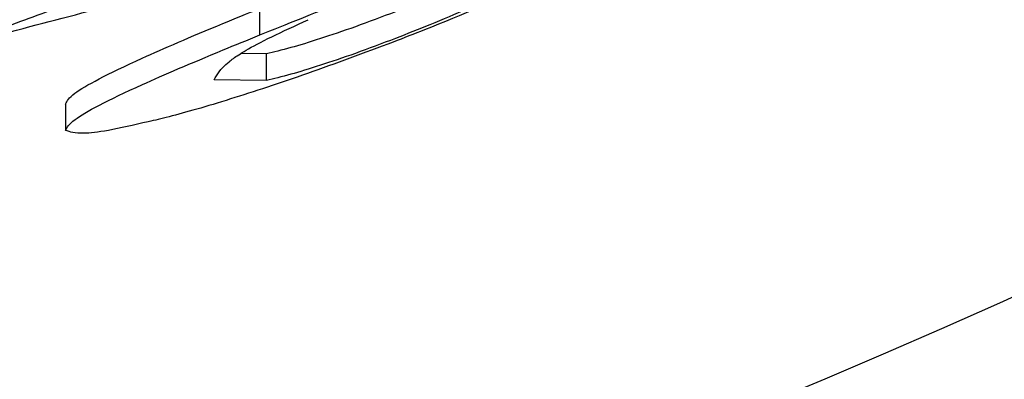
# Model space of a CAD drawing. Units: inches. Extents: x -541 to 1111, y -246 to 169.
# Drawn here: x -157 to -157, y -136 to -136 of the extents above; entities that cross this region are included whole.
import ezdxf

# ---------------------------------------------------------------- set-up
doc = ezdxf.new("R2010")
doc.units = ezdxf.units.IN
doc.header["$MEASUREMENT"] = 0

msp = doc.modelspace()

# ---------------------------------------------------------------- linework, layer by layer
at = {"color": 7, "linetype": 'Continuous', "lineweight": 25}
for p, q in [((-156.802040450979, -135.7657681476343), (-156.802040450979, -135.7636690785496)), ((-156.8015054171597, -135.7672547437944), (-156.8035610734126, -135.7672394906372)), ((-156.8015054171597, -135.7693526395593), (-156.8015054171597, -135.7672547437944)), ((-156.8015054171597, -135.7693526395593), (-156.8056355027819, -135.7693186132857)), ((-156.8173874736888, -135.7712217379673), (-156.8173874736888, -135.7733008606158))]:
    msp.add_line(p, q, dxfattribs=at)
for centre, radius, start, end in [((-157.0171518258981, -135.1771702906761), 2.574803149606322, 2.245424974210859, 357.7545750257893), ((-157.0171518258981, -135.1771702935736), 2.562433418554809, 4.224632006641347, 355.7753679933607), ((-157.0171518258981, -135.1771703037428), 0.6683136817315086, 242.8131813333513, 297.1868186666525)]:
    msp.add_arc(centre, radius, start, end, dxfattribs=at)
msp.add_ellipse((-156.9730685645126, -135.1771703085257), major_axis=(0.6089786540760542, 6.56321418546213e-07), ratio=0.9973764861488302, start_param=4.956448461755517, end_param=4.984479402044988, dxfattribs=at)
for points, knots in [([(-156.7648227475877, -135.7529554956471), (-156.7653886339479, -135.753663000493), (-156.7662266525974, -135.7547107413422), (-156.7731284539616, -135.7584137269874), (-156.7803386182696, -135.7617716768668), (-156.7868227002521, -135.7645169930412), (-156.790670018933, -135.7660047697221), (-156.791499346084, -135.7663254745293)], [0, 0, 0, 0, 0.4150824021969736, 0.6146937241134377, 0.7840783529511789, 0.953455978243407, 1, 1, 1, 1]), ([(-156.827130721134, -135.7655170572016), (-156.824436383213, -135.7646368002445), (-156.8199490488032, -135.7631707601823), (-156.8140742689421, -135.7612202908819), (-156.81010087494, -135.7599769149258), (-156.8075695036942, -135.7592655738412), (-156.8068541939177, -135.7591742897948), (-156.8068555326714, -135.7592616399681), (-156.8068557553521, -135.7592761692968)], [0, 0, 0, 0, 0.3057184960191643, 0.50916446530412, 0.6709792727034004, 0.8334565606623471, 0.9722981159956702, 0.9999999999999999, 0.9999999999999999, 0.9999999999999999, 0.9999999999999999]), ([(-156.7793343666149, -135.7605914607691), (-156.7798418519781, -135.7608927307296), (-156.7807516584949, -135.7614328396533), (-156.7829093712, -135.7625069822745), (-156.7857054063724, -135.7637396666128), (-156.7883401746975, -135.7648725695381), (-156.7903904348646, -135.7656807589874), (-156.7913116149194, -135.7660438777824)], [0, 0, 0, 0, 0.2726386993018541, 0.4887795459216559, 0.6600635045210065, 0.8472668373654801, 1, 1, 1, 1]), ([(-156.802040450979, -135.7657681476343), (-156.8009719658344, -135.765336685013), (-156.7989677824887, -135.764527380172), (-156.7952311652416, -135.7630407554138), (-156.7925136233042, -135.7619835700918), (-156.7908986063572, -135.7613552919453)], [0, 0, 0, 0, 0.3166044564066564, 0.5938626119327292, 1, 1, 1, 1]), ([(-156.8149469685484, -135.7621613626335), (-156.8150574021897, -135.762266366901), (-156.8152765641012, -135.7624747539081), (-156.8170261137176, -135.7632330240335), (-156.8193267739605, -135.7641275669939), (-156.8232207003968, -135.7655382235021), (-156.8266123050318, -135.7666431880444), (-156.8290080327805, -135.7674237018425)], [0, 0, 0, 0, 0.1738587982177956, 0.3450327826399568, 0.4854968543002923, 0.636570415622007, 1, 1, 1, 1]), ([(-156.8253754347446, -135.7650958354009), (-156.8249528211917, -135.7649590771848), (-156.82440476807, -135.7647817265846), (-156.8227067064448, -135.7642168507045), (-156.8205002405886, -135.7635318229299), (-156.8178972310243, -135.7627454353642), (-156.8161423739118, -135.7622714465396), (-156.8151179553569, -135.7620638883235), (-156.8150056416144, -135.7621279149268), (-156.8149469685484, -135.7621613626335)], [0, 0, 0, 0, 0.07913020902086806, 0.1026175279540984, 0.3185858693293573, 0.4984768909553955, 0.6714242106296471, 0.8283509341181272, 1, 1, 1, 1]), ([(-156.8173874736888, -135.7712217379673), (-156.8172629792521, -135.7709785025464), (-156.8169339052369, -135.7703355625187), (-156.8130199940517, -135.7682926236956), (-156.8068007852766, -135.7656113106551), (-156.8030354266093, -135.7640750318908), (-156.802040450979, -135.7636690785496)], [0, 0, 0, 0, 0.2493519345128735, 0.6591077035368466, 0.9099210573137779, 1, 1, 1, 1]), ([(-156.7913116149194, -135.7639330754999), (-156.7923897550747, -135.7643396654832), (-156.7945243836139, -135.7651446800982), (-156.7974492827468, -135.7661358556323), (-156.7998508987849, -135.7668651603595), (-156.8009246327454, -135.7671179885969), (-156.8015054171597, -135.7672547437944)], [0, 0, 0, 0, 0.2308131294752042, 0.4569909496500295, 0.7062855373167846, 1, 1, 1, 1]), ([(-156.8056355027819, -135.7693186132857), (-156.8054206077083, -135.7689004371796), (-156.8051451414888, -135.7683643923595), (-156.8038825693316, -135.7674374025705), (-156.8029220269581, -135.766833148929), (-156.8013204297824, -135.7659923042008), (-156.7992306924978, -135.7650303240653), (-156.7982107352202, -135.7645608015817)], [0, 0, 0, 0, 0.4771972453411852, 0.6117018829904327, 0.6842654762584217, 0.8458965499372826, 1, 1, 1, 1]), ([(-156.8173874736888, -135.7733008606158), (-156.8172592657295, -135.7730546436799), (-156.8169233506046, -135.7724095355824), (-156.8129905553426, -135.7703697465223), (-156.8067842467376, -135.7676967105261), (-156.8030288383995, -135.7661699708575), (-156.802040450979, -135.7657681476343)], [0, 0, 0, 0, 0.2518746120902203, 0.6599316627297529, 0.9104972784845535, 1, 1, 1, 1]), ([(-156.791499346084, -135.7663254745293), (-156.7937941236959, -135.7671825238652), (-156.7983842124247, -135.7688968217895), (-156.8046473991025, -135.7709491894024), (-156.8087467646907, -135.7721374371082), (-156.8103356319, -135.7724997017699), (-156.8108544291591, -135.7726179885044)], [0, 0, 0, 0, 0.2823754670294801, 0.5648165825678528, 0.8579038179766049, 1, 1, 1, 1]), ([(-156.7913116149194, -135.7660438777824), (-156.7923897061629, -135.7664499162887), (-156.7945240729877, -135.7672537769291), (-156.7974496479431, -135.7682390599527), (-156.799850982362, -135.7689650163757), (-156.8009246408812, -135.7692165674999), (-156.8015054171597, -135.7693526395593)], [0, 0, 0, 0, 0.2308064299818176, 0.4569423878293038, 0.7062427453497365, 1, 1, 1, 1]), ([(-156.8108544291591, -135.7726179885044), (-156.8119877825565, -135.7728785842202), (-156.8142510682794, -135.7733989890336), (-156.8164724602463, -135.7736222155096), (-156.8170346902491, -135.7734247589975), (-156.8173874736888, -135.7733008606158)], [0, 0, 0, 0, 0.2720157822641059, 0.543210474195269, 1, 1, 1, 1]), ([(-156.7021111520374, -135.7887687352629), (-156.7515914096508, -135.8101639880386), (-156.8519881359864, -135.8535755109652), (-157.0171522059896, -135.8710086787164), (-157.1823162759928, -135.8535755109652), (-157.2827130023284, -135.8101639880386), (-157.3321932599418, -135.7887687352629)], [0, 0, 0, 0, 0.2464236605089902, 0.5, 0.7535763394910099, 1, 1, 1, 1])]:
    msp.add_open_spline(points, degree=3, knots=knots, dxfattribs=at)

doc.saveas('drawing.dxf')
